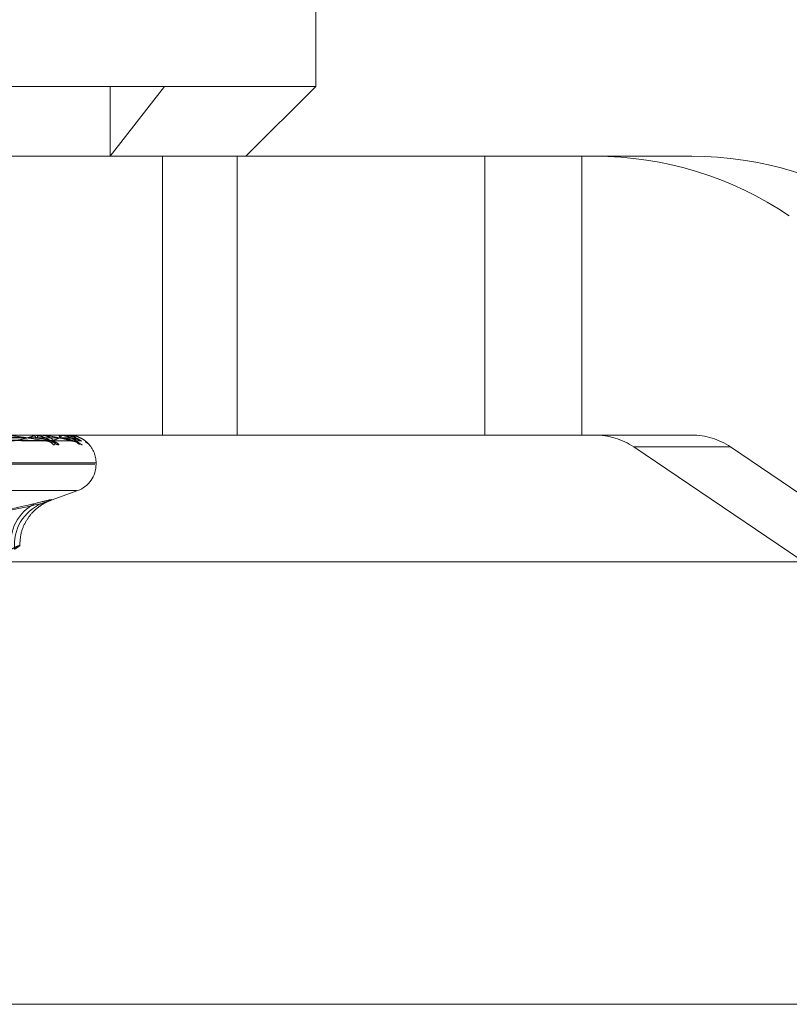
# Model space of a CAD drawing. Units: inches. Extents: x 0 to 23.4, y 0 to 16.5.
# Drawn here: x 7.1 to 7.1, y 2.9 to 3 of the extents above; entities that cross this region are included whole.
import ezdxf

# ---------------------------------------------------------------- set-up
doc = ezdxf.new("R2010")
doc.units = ezdxf.units.IN
doc.header["$MEASUREMENT"] = 0
doc.linetypes.add('HIDDEN', pattern=[0.07500000000000001, 0.05, -0.025])

msp = doc.modelspace()

# ---------------------------------------------------------------- linework, layer by layer
at = {"color": 7, "linetype": 'HIDDEN', "lineweight": 0}
for p, q in [((7.0854374008, 2.9685783264), (7.0854374008, 2.9828947187)), ((7.0278798594, 2.9685783264), (7.0776812213, 2.9685783264)), ((7.0748855757, 2.9649992284), (7.0776812213, 2.9685783264)), ((7.0748855757, 2.9685783264), (7.0748855757, 2.9649992284)), ((7.0776812213, 2.9685783264), (7.0854374008, 2.9685783264)), ((7.0818583027, 2.9649992284), (7.0854374008, 2.9685783264)), ((7.0658284621, 2.9649992284), (7.0814115577, 2.9649992284)), ((7.0775760359, 2.9649992284), (7.0775760359, 2.9506828361)), ((7.0814115577, 2.9649992284), (7.0814115577, 2.9506828361)), ((7.0814115577, 2.9649992284), (7.099093588, 2.9649992284)), ((7.0941172942, 2.9649992284), (7.0941172942, 2.9506828361)), ((7.099093588, 2.9649992284), (7.099093588, 2.9506828361)), ((7.1047419836, 2.9649992284), (7.099093588, 2.9649992284)), ((7.0598935909, 2.9505541985), (7.0716551462, 2.9503785571)), ((7.0600448579, 2.9505545036), (7.0717952314, 2.9503791128)), ((7.0605060657, 2.9505542764), (7.0729431276, 2.9503786992)), ((7.06058309, 2.9505544232), (7.0730144598, 2.9503789667)), ((7.0607386959, 2.9505543494), (7.0734017523, 2.9503788324)), ((7.0658284621, 2.9506828361), (7.0814115577, 2.9506828361)), ((7.0708870663, 2.9506807932), (7.0688760834, 2.9506807932)), ((7.0709054872, 2.9506828361), (7.0709282144, 2.9506828361)), ((7.0722070538, 2.9506807932), (7.0709333233, 2.9506807932)), ((7.0712907411, 2.9506828361), (7.0712703339, 2.9506828361)), ((7.0722170016, 2.9506828361), (7.0722292107, 2.9506828361)), ((7.072724577, 2.9506807932), (7.0722343196, 2.9506807932)), ((7.0724131737, 2.9506828361), (7.0724034186, 2.9506828361)), ((7.0727256923, 2.9506828361), (7.0727269418, 2.9506828361)), ((7.0814115577, 2.9506828361), (7.099093588, 2.9506828361)), ((7.099093588, 2.9506828361), (7.1047419836, 2.9506828361)), ((7.1067394131, 2.950070189), (7.1017631194, 2.950070189)), ((7.128062202, 2.9322714832), (7.1017631194, 2.950070189)), ((7.1067394131, 2.950070189), (7.1330384957, 2.9322714832)), ((7.0741017531, 2.949179912), (7.0258698676, 2.949179912)), ((7.0259069068, 2.9492511969), (7.0741387923, 2.9492511969)), ((7.0741632419, 2.949179912), (7.0741632419, 2.9492511969)), ((7.026846499, 2.9478346112), (7.0731621609, 2.9478346112)), ((7.0716685127, 2.9472694603), (7.0732212521, 2.9478346112)), ((4.1812546506, 2.9214575687), (7.2062001052, 2.9214575687))]:
    msp.add_line(p, q, dxfattribs=at)
at = {"color": 7, "linetype": 'Continuous', "lineweight": 15}
for p, q in [((7.2371732267, 2.944177539), (4.1482354332, 2.944177539)), ((7.2062001052, 2.9214575687), (4.1812546506, 2.9214575687))]:
    msp.add_line(p, q, dxfattribs=at)
at = {"color": 7, "linetype": 'HIDDEN', "lineweight": 0}
for centre, radius, start, end in [((7.0997639087, 2.9471811229), 0.0178181055411781, 55.9023144171, 89.9942725377), ((7.1047402024, 2.9471811229), 0.0178181055412505, 55.9023144172, 89.9942725376), ((7.0709055628, 2.9505980829), 8.47532005796e-05, 90.0511667361, 102.60568419), ((7.0708799867, 2.9504919588), 0.0001968757474912, 11.5457913721, 75.8202186993), ((7.0713241578, 2.9505012988), 0.00018934841088, 106.5145339341, 170.8638542374), ((7.07221716, 2.9506568235), 2.60130608634e-05, 90.3488072421, 112.8615101902), ((7.0721269123, 2.9505357287), 0.0001791802173951, 358.6040720772, 55.1852656855), ((7.0725266122, 2.950540759), 0.0001880493942069, 130.9282428842, 182.863810591), ((7.0727271708, 2.950680703), 2.595397456e-06, 124.7278447247, 178.0096775938), ((7.0714071799, 2.9505528112), 0.0013261515949471, 359.0733280766, 5.6267057451), ((7.0997653336, 2.947119215), 0.0035636211082252, 55.9023144171, 89.9942725378), ((7.1047416274, 2.947119215), 0.0035636211082855, 55.9023144173, 89.9942725375), ((7.071605379, 2.9499331545), 0.0004388570049852, 35.6119382496, 89.0937381203), ((7.0718516642, 2.9498514273), 0.0005205839372591, 40.3811406263, 89.170021418), ((7.0729229179, 2.9498769663), 0.0004950045100398, 39.0320083501, 89.5660259042), ((7.0730487905, 2.949836191), 0.0005357776253665, 73.7273418915, 89.6159844298), ((7.0734103962, 2.9498430152), 0.0005287326167962, 40.8282869473, 67.9806198017), ((7.0727316027, 2.9492511969), 0.0014316392269151, 0, 44.1959609508), ((7.0727316027, 2.949179912), 0.0014316392269151, 290, 0), ((7.0720430924, 2.9451452766), 0.0022620542260963, 116.3962963194, 188.3389427399), ((7.0722641023, 2.9450554699), 0.002292924300072, 112.6539626519, 185.9643295184)]:
    msp.add_arc(centre, radius, start, end, dxfattribs=at)
for points, knots in [([(7.059854238337193, 2.950553513167356), (7.060185545162032, 2.950548537067371), (7.061842081588779, 2.950523656532859), (7.065758362775121, 2.950463855153033), (7.069350045227487, 2.950407470991262), (7.071612320227942, 2.950371956582266)], [0, 0, 0, 0, 0.0846963374233399, 0.4234822757482088, 0.9999999999999999, 0.9999999999999999, 0.9999999999999999, 0.9999999999999999]), ([(7.059971926857045, 2.950617138057838), (7.060304916446826, 2.950614649386241), (7.061969864764611, 2.950602206025494), (7.065690470326364, 2.950573915901323), (7.069080635299148, 2.950547430512515), (7.071137211482866, 2.950531363677929)], [0, 0, 0, 0, 0.0895371415796511, 0.4476858070866848, 1, 1, 1, 1]), ([(7.059973371949548, 2.950617138057838), (7.060304900257004, 2.95061464938624), (7.061962542161537, 2.950602206025495), (7.06566358734896, 2.950573915901325), (7.069030442787652, 2.950547430512518), (7.071072878705908, 2.950531363677932)], [0, 0, 0, 0, 0.0895371415804623, 0.4476858070874837, 0.9999999999999999, 0.9999999999999999, 0.9999999999999999, 0.9999999999999999]), ([(7.060081229696901, 2.950553513167356), (7.060414386659866, 2.950548537067371), (7.062080173790097, 2.950523656532859), (7.06600926919516, 2.950463855153037), (7.069598484185607, 2.950407470991265), (7.071859205018211, 2.950371956582268)], [0, 0, 0, 0, 0.0846963374234457, 0.4234822757474262, 0.9999999999999999, 0.9999999999999999, 0.9999999999999999, 0.9999999999999999]), ([(7.060484765115403, 2.950553513167356), (7.060835693571983, 2.950548537067371), (7.062590338293802, 2.950523656532859), (7.066736077562768, 2.950463855153036), (7.070534299935415, 2.950407470991263), (7.072926667198885, 2.950371956582267)], [0, 0, 0, 0, 0.0846963374234062, 0.423482275747685, 1, 1, 1, 1]), ([(7.060547388386009, 2.950617138057838), (7.060899188549052, 2.950614649386241), (7.062658189753971, 2.950602206025496), (7.066588085598311, 2.950573915901324), (7.070167448399451, 2.950547430512517), (7.072338797684461, 2.95053136367793)], [0, 0, 0, 0, 0.0895371415805352, 0.4476858070867153, 1, 1, 1, 1]), ([(7.060548124229927, 2.950617138057838), (7.060899180305167, 2.95061464938624), (7.062654461070261, 2.950602206025495), (7.066574396733998, 2.950573915901324), (7.070141890275102, 2.950547430512517), (7.072306039309472, 2.950531363677931)], [0, 0, 0, 0, 0.0895371415802285, 0.4476858070865634, 0.9999999999999999, 0.9999999999999999, 0.9999999999999999, 0.9999999999999999]), ([(7.060600349556679, 2.950553513167356), (7.060952220107189, 2.950548537067371), (7.062711575305197, 2.950523656532859), (7.066863839599227, 2.950463855153036), (7.070660805535475, 2.950407470991264), (7.073052381413653, 2.950371956582268)], [0, 0, 0, 0, 0.0846963374237291, 0.4234822757484367, 1, 1, 1, 1]), ([(7.060736501660101, 2.950553513167356), (7.061094368279671, 2.950548537067371), (7.06288370386464, 2.950523656532859), (7.067109063397428, 2.950463855153036), (7.070976548037638, 2.950407470991263), (7.073412541177967, 2.950371956582267)], [0, 0, 0, 0, 0.084696337423956, 0.4234822757483041, 1, 1, 1, 1]), ([(7.060741796313306, 2.950617138057838), (7.061099692075109, 2.95061464938624), (7.062889171280579, 2.950602206025496), (7.066886320732449, 2.950573915901324), (7.070525513864379, 2.950547430512517), (7.072733158030126, 2.95053136367793)], [0, 0, 0, 0, 0.0895371415803482, 0.4476858070863021, 1, 1, 1, 1]), ([(7.071612320227942, 2.950371956582266), (7.071301163569152, 2.950427804602283), (7.070779110420423, 2.950521505424287), (7.070061959824264, 2.950623059088643), (7.069628505277219, 2.950668890901804), (7.069506840938867, 2.95067782059229), (7.069455656691677, 2.950680397003135), (7.06943324196447, 2.950680671559595), (7.069423313782652, 2.950680793169214)], [0, 0, 0, 0, 0.5273188798746581, 0.8847263069773671, 0.9590362595985512, 0.9800473728130777, 0.9911623590756682, 1, 1, 1, 1]), ([(7.06987613649536, 2.950371956582269), (7.070150116502602, 2.950427804602286), (7.070609795321706, 2.95052150542429), (7.070945071675634, 2.950623059088651), (7.070978181705106, 2.950668890901807), (7.070944573365628, 2.950677820592295), (7.070917564575301, 2.950680397003139), (7.07089642824242, 2.950680671559599), (7.070887066301324, 2.950680793169218)], [0, 0, 0, 0, 0.527318879874295, 0.8847263069761574, 0.9590362595970899, 0.980047372811637, 0.991162359077499, 1, 1, 1, 1]), ([(7.07224821982371, 2.950188697562405), (7.072227062232715, 2.950184705427168), (7.072203179685068, 2.95018019913153), (7.072132008862416, 2.950205283524019), (7.072075922903717, 2.95023505701415), (7.071958487616539, 2.950306100716163), (7.071799666544499, 2.950408914687713), (7.071540570823236, 2.950549304644471), (7.071239633602795, 2.950660144609197), (7.071033357268875, 2.950675174891669), (7.070928214449027, 2.950682836101524)], [0, 0, 0, 0, 0.119446100962089, 0.1348299623673481, 0.2536738278697362, 0.2817546550316595, 0.4371652095497538, 0.6109336935263189, 0.8016857882155055, 1, 1, 1, 1]), ([(7.071072878705923, 2.950531363677911), (7.0711980371069, 2.950522547819911), (7.071368444596428, 2.950510544724487), (7.071590247962211, 2.95044793174396), (7.071705544828651, 2.95040940008974), (7.071775485360855, 2.95038402026481), (7.071793647192988, 2.95038025842492), (7.07179527657443, 2.950379920932972)], [0, 0, 0, 0, 0.5028654955739483, 0.6846687557854103, 0.8680350149929472, 0.9881608146109584, 1, 1, 1, 1]), ([(7.071137211482853, 2.950531363677908), (7.071258204628851, 2.950522539917562), (7.071422940979742, 2.950510526062823), (7.071585123691847, 2.95044795515891), (7.071643761485304, 2.950409321892386), (7.071663253184394, 2.950383820404085), (7.071655963261436, 2.950380007338871), (7.071655116150807, 2.950379564249406)], [0, 0, 0, 0, 0.5008844300831555, 0.681971466634341, 0.8646153446678997, 0.9842679022679166, 1, 1, 1, 1]), ([(7.071962160731884, 2.950188697562401), (7.071991541476016, 2.950184705427165), (7.072024706264098, 2.950180199131527), (7.072057095237217, 2.950205283524015), (7.072064148109837, 2.950235057014154), (7.072048692289884, 2.950306100716152), (7.071990050211709, 2.950408914687715), (7.071822540437981, 2.950549304644461), (7.071575687568449, 2.950660144609199), (7.071373428850395, 2.950675174891668), (7.071270333882823, 2.950682836101521)], [0, 0, 0, 0, 0.1194461009575724, 0.1348299623649055, 0.2536738278652654, 0.281754655031608, 0.437165209546701, 0.6109336935256497, 0.801685788206304, 1, 1, 1, 1]), ([(7.072926667198885, 2.950371956582267), (7.072726720684623, 2.950427804602284), (7.072391253952995, 2.950521505424287), (7.071861605236763, 2.950623059088648), (7.071502090853416, 2.950668890901804), (7.071391213008106, 2.950677820592292), (7.071341576603077, 2.950680397003136), (7.071317677039082, 2.950680671559595), (7.07130709117674, 2.950680793169215)], [0, 0, 0, 0, 0.5273188798737184, 0.8847263069762733, 0.9590362595977059, 0.9800473728113556, 0.9911623590773153, 1, 1, 1, 1]), ([(7.071859205018211, 2.950371956582268), (7.072019019541784, 2.950427804602286), (7.072287153527949, 2.95052150542429), (7.072404571102044, 2.950623059088648), (7.072331915782591, 2.950668890901807), (7.072275177626994, 2.950677820592293), (7.072240405078496, 2.950680397003139), (7.072217291512874, 2.950680671559597), (7.072207053793726, 2.950680793169217)], [0, 0, 0, 0, 0.5273188798732432, 0.8847263069747512, 0.9590362595955356, 0.9800473728103654, 0.9911623590748558, 1, 1, 1, 1]), ([(7.073453096445621, 2.950188697562404), (7.07344457812409, 2.950184705427167), (7.073434962699542, 2.95018019913153), (7.073388086620506, 2.950205283524018), (7.073346080425329, 2.950235057014146), (7.073249837326081, 2.950306100716165), (7.073109326980313, 2.95040891468771), (7.072860400186724, 2.950549304644464), (7.072556933258865, 2.950660144609202), (7.07233985794231, 2.95067517489167), (7.07222921068351, 2.950682836101523)], [0, 0, 0, 0, 0.1194461009582874, 0.1348299623651313, 0.2536738278691412, 0.281754655029772, 0.4371652095510086, 0.6109336935290535, 0.8016857882051568, 1, 1, 1, 1]), ([(7.072306039309474, 2.95053136367791), (7.072437275378502, 2.950522545716093), (7.072615957823182, 2.950510539756249), (7.072834211610635, 2.950447937977652), (7.072940610906979, 2.950409379271488), (7.073000901754388, 2.950383968592999), (7.073013291736138, 2.950380193477023), (7.073014490469872, 2.950379828233638)], [0, 0, 0, 0, 0.5023491262194678, 0.6839657010478806, 0.8671436699134654, 0.9871461178940899, 1, 1, 1, 1]), ([(7.072338797684451, 2.950531363677909), (7.072467912812188, 2.950522541912583), (7.072643707521985, 2.950510530774132), (7.072831602278847, 2.95044794924759), (7.072909150853369, 2.950409341634035), (7.07294375262598, 2.950383872368725), (7.072943182270844, 2.950380072590578), (7.072943119816967, 2.950379656514943)], [0, 0, 0, 0, 0.5013953863676058, 0.6826671512847474, 0.8654973458177523, 0.9852719619693874, 1, 1, 1, 1]), ([(7.073412541177967, 2.950371956582267), (7.073331031396217, 2.950427804602284), (7.073194275723431, 2.950521505424289), (7.072871271771668, 2.950623059088647), (7.072598691338584, 2.950668890901806), (7.07250260740053, 2.950677820592293), (7.07245631282666, 2.950680397003138), (7.07243179221839, 2.950680671559597), (7.072420931276167, 2.950680793169216)], [0, 0, 0, 0, 0.5273188798720095, 0.8847263069756001, 0.9590362595945061, 0.9800473728097316, 0.9911623590750016, 1, 1, 1, 1]), ([(7.073052381413653, 2.950371956582268), (7.073092254340299, 2.950427804602286), (7.073159152432677, 2.950521505424289), (7.073054467449795, 2.950623059088648), (7.072878672734023, 2.950668890901806), (7.072800855427074, 2.950677820592292), (7.0727595758909, 2.950680397003139), (7.072735320477027, 2.950680671559597), (7.07272457699767, 2.950680793169216)], [0, 0, 0, 0, 0.5273188798725023, 0.8847263069747343, 0.9590362595946089, 0.9800473728094903, 0.9911623590735489, 1, 1, 1, 1]), ([(7.073773248479551, 2.950232231243836), (7.073766833780066, 2.950239485859008), (7.073756606044578, 2.950251052774217), (7.073699717520637, 2.950307249806514), (7.073584517787763, 2.950408386402915), (7.073353964487589, 2.950549468004581), (7.073059173902506, 2.950660100235252), (7.072839111601316, 2.950675159909925), (7.072726941821822, 2.950682836101522)], [0, 0, 0, 0, 0.0595294454699045, 0.0949150343478145, 0.2907530685024269, 0.5097245431635582, 0.7500976333194451, 1, 1, 1, 1]), ([(7.072733158030125, 2.950531363677909), (7.072865729106271, 2.950522543797929), (7.073046229209295, 2.950510535226442), (7.073253042215871, 2.950447943661237), (7.073346705499102, 2.950409360290405), (7.073395071204823, 2.950383920525005), (7.073401139015663, 2.950380133079597), (7.073401765063756, 2.95037974230885)], [0, 0, 0, 0, 0.5018714397158965, 0.6833153143726705, 0.8663190983108002, 0.9862074353105533, 1, 1, 1, 1]), ([(7.071655116150807, 2.950379564249406), (7.071651965200181, 2.950375275696721), (7.071646456743466, 2.950367778496782), (7.071622551275991, 2.950370704369127), (7.071612320227972, 2.950371956582265)], [0, 0, 0, 0, 0.5720205836390274, 1, 1, 1, 1]), ([(7.07179527657443, 2.950379920932972), (7.071812511334286, 2.950375451955804), (7.071842172190372, 2.950367760889046), (7.07185417610675, 2.950370717811464), (7.071859205018242, 2.950371956582267)], [0, 0, 0, 0, 0.581060769387424, 0.9999999999999999, 0.9999999999999999, 0.9999999999999999, 0.9999999999999999]), ([(7.072943119816967, 2.950379656514943), (7.072945226817394, 2.95037532134606), (7.072948895017479, 2.950367773997396), (7.072933303154174, 2.950370707901655), (7.072926667198915, 2.950371956582266)], [0, 0, 0, 0, 0.5743962649236874, 1, 1, 1, 1]), ([(7.072937711262918, 2.950366106339781), (7.072958311799638, 2.950366734060944), (7.073007294703155, 2.95036822662425), (7.073044494349037, 2.950356475812473), (7.073066049094026, 2.950349666990904)], [0, 0, 0, 0, 0.420565855463761, 1, 1, 1, 1]), ([(7.073014490469872, 2.950379828233638), (7.073026977688975, 2.950375406202332), (7.073048553943591, 2.95036776552008), (7.073051246971079, 2.950370714372821), (7.073052381413683, 2.950371956582267)], [0, 0, 0, 0, 0.5787482268869567, 1, 1, 1, 1]), ([(7.073401765063756, 2.95037974230885), (7.073409150053026, 2.950375363758486), (7.073421958278427, 2.950367769778595), (7.073415342443234, 2.950370711151399), (7.073412541178003, 2.950371956582266)], [0, 0, 0, 0, 0.5765817697349285, 1, 1, 1, 1]), ([(7.073810473551095, 2.950188697562403), (7.073814719851749, 2.950184864064704), (7.073819513047616, 2.950180536838061), (7.073803268421793, 2.950200295607415), (7.073786802427513, 2.950217812363523), (7.073773248479551, 2.950232231243836)], [0, 0, 0, 0, 0.578618548832719, 0.6531407600130238, 0.9999999999999999, 0.9999999999999999, 0.9999999999999999, 0.9999999999999999]), ([(7.07103743449763, 2.947171490197869), (7.070087903839941, 2.94694951497502), (7.066844217906319, 2.946191226759537), (7.063690967706833, 2.946765397561089), (7.061460774732077, 2.947171490197866)], [0, 0, 0, 0, 0.2927319959826947, 1, 1, 1, 1]), ([(7.063914448726879, 2.94717149019786), (7.064619054038221, 2.946949514975016), (7.067026051978353, 2.946191226759549), (7.069576850604173, 2.946765397561095), (7.071380948856906, 2.947171490197869)], [0, 0, 0, 0, 0.2927319959828318, 0.9999999999999999, 0.9999999999999999, 0.9999999999999999, 0.9999999999999999]), ([(7.070245574543848, 2.944985023328086), (7.070259740894373, 2.945229839435566), (7.0702866199865, 2.945694351074986), (7.070563782958921, 2.946291019536936), (7.070901395370422, 2.946731668447724), (7.071236522213244, 2.947020371763965), (7.071499622835439, 2.947183016433103), (7.071647287835958, 2.947256053666221), (7.071716756497238, 2.947286615314367), (7.071743867686968, 2.947297040818678), (7.071739299676222, 2.947295359924266), (7.071739263792347, 2.94729534672005)], [0, 0, 0, 0, 0.218764502104874, 0.4150815833389071, 0.5809339390387136, 0.7173642630644665, 0.8164359931784201, 0.8778503753675829, 0.9317450691461672, 0.9994638253918426, 1, 1, 1, 1]), ([(7.07103743449763, 2.947171490197869), (7.071290374973071, 2.947235538906727), (7.071796447766035, 2.947363684902031), (7.071958251128541, 2.947377326603842), (7.071725193200721, 2.947287191200894), (7.071447466446794, 2.9471938468524), (7.071380948856906, 2.947171490197869)], [0, 0, 0, 0, 0.3031799493562099, 0.6065898448032306, 0.9057753889716931, 1, 1, 1, 1]), ([(7.069804953876008, 2.94481721376784), (7.069871536528086, 2.944851172906417), (7.070062248531265, 2.944948441716567), (7.070242888614979, 2.945025524819681), (7.070251872307075, 2.94500004782368), (7.070072960396942, 2.94487811955329), (7.069983590061595, 2.94481721376784)], [0, 0, 0, 0, 0.1488797913320845, 0.4264348497930397, 0.7134919090681844, 1, 1, 1, 1])]:
    msp.add_open_spline(points, degree=3, knots=knots, dxfattribs=at)

doc.saveas('drawing.dxf')
